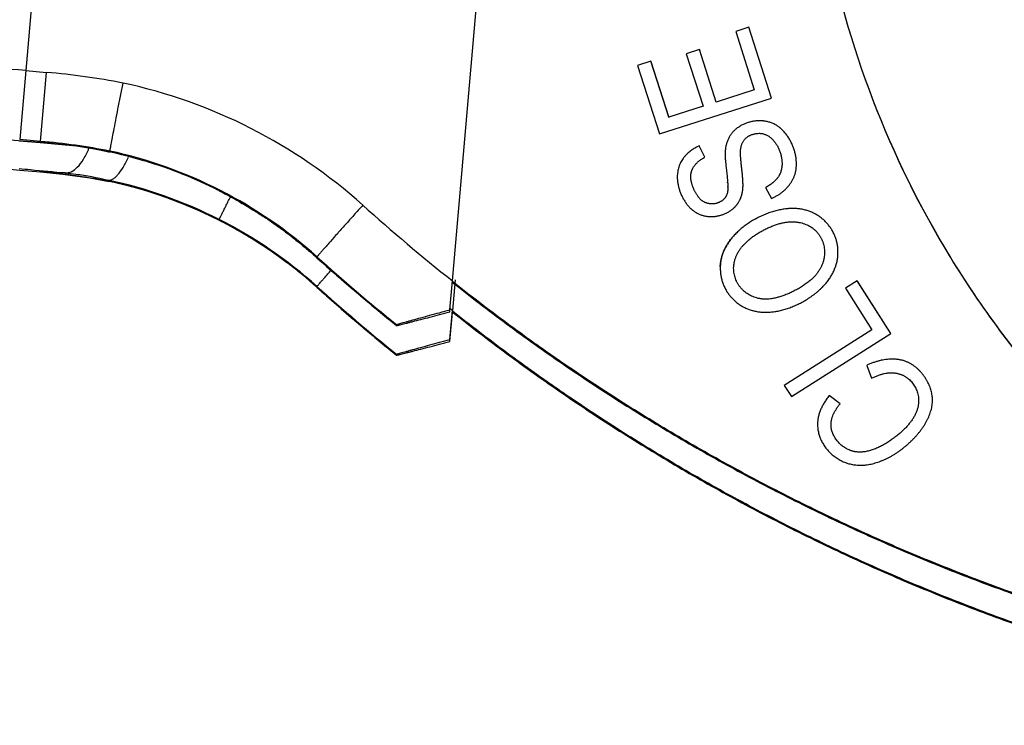
# Model space of a CAD drawing. Units: millimetres. Extents: x 849 to 1443, y 588 to 1008.
# Drawn here: x 929 to 944, y 822 to 833 of the extents above; entities that cross this region are included whole.
import ezdxf

# ---------------------------------------------------------------- set-up
doc = ezdxf.new("R2010")
doc.units = ezdxf.units.MM
doc.header["$LTSCALE"] = 65.395
doc.header["$PDMODE"] = 3
doc.header["$PDSIZE"] = 8
doc.layers.get('Defpoints').update_dxf_attribs({"linetype": 'CONTINUOUS'})
doc.layers.add('Dim', color=3, linetype='CONTINUOUS', lineweight=15)
doc.layers.add('PRT0348_1_1_SOLIDLINE', color=7, linetype='CONTINUOUS')
doc.styles.add('Romans字体', font='romans.shx', dxfattribs={"width": 0.75})
doc.dimstyles.new('01', dxfattribs={"dimtxt": 8, "dimasz": 8, "dimexe": 1.2, "dimexo": 0.2, "dimgap": 0.5, "dimtad": 1, "dimdec": 1, "dimdsep": 46, "dimtxsty": 'Romans字体', "dimcen": 0, "dimclrd": 1, "dimclre": 6, "dimclrt": 4, "dimazin": 2, "dimtfac": 1, "dimtdec": 1, "dimtofl": 0, "dimtmove": 0, "dimatfit": 3, "dimfxl": 1, "dimtolj": 1, "dimtzin": 0, "dimarcsym": 0})

# ---------------------------------------------------------------- blocks, each defined once
blk = doc.blocks.new('*D4')
at = {"layer": 'Defpoints', "color": 0}
for p in [(910.987, 872.228), (931.988, 872.228), (910.987, 830.122)]:
    blk.add_point(p, dxfattribs=at)
at = {"layer": 'Dim', "color": 6, "lineweight": -2}
for p, q in [((910.987, 830.322), (910.987, 873.428)), ((931.988, 872.428), (931.988, 873.428))]:
    blk.add_line(p, q, dxfattribs=at)
at = {"layer": 'Dim', "color": 1, "lineweight": -2}
blk.add_line((923.988, 872.228), (918.987, 872.228), dxfattribs=at)
at = {"layer": 'Dim', "color": 1}
for points in [[(918.987, 873.561), (918.987, 870.894), (910.987, 872.228)], [(923.988, 873.561), (923.988, 870.894), (931.988, 872.228)]]:
    blk.add_solid(points, dxfattribs=at)
at = {"layer": 'Dim', "color": 4, "insert": (921.487, 876.728), "char_height": 8, "attachment_point": 5, "style": 'Romans字体'}
blk.add_mtext('\\A1;21', dxfattribs=at)

msp = doc.modelspace()

# ---------------------------------------------------------------- linework, layer by layer
at = {"layer": 'PRT0348_1_1_SOLIDLINE', "color": 7, "linetype": 'Continuous'}
for p, q in [((935.496, 828.872), (936.745, 843.154)), ((929.752, 841.059), (928.967, 832.089)), ((940.032, 832.751), (939.83, 832.686)), ((939.83, 832.686), (940.115, 831.795)), ((940.032, 832.748), (940.032, 832.751)), ((940.379, 831.667), (940.032, 832.751)), ((939.274, 832.411), (939.073, 832.347)), ((939.073, 832.347), (939.33, 831.544)), ((939.274, 832.411), (939.274, 832.409)), ((939.531, 831.608), (939.274, 832.411)), ((938.53, 832.233), (938.328, 832.168)), ((938.328, 832.168), (938.664, 831.119)), ((938.53, 832.233), (938.53, 832.23)), ((938.805, 831.375), (938.53, 832.233)), ((938.53, 832.23), (938.805, 831.373)), ((928.967, 832.089), (928.875, 831.034)), ((928.967, 832.089), (929.288, 832.061)), ((929.196, 831.006), (929.288, 832.061)), ((940.115, 831.795), (939.531, 831.608)), ((938.664, 831.119), (940.379, 831.667)), ((939.531, 831.608), (939.531, 831.605)), ((939.33, 831.544), (938.805, 831.375)), ((939.33, 831.544), (939.33, 831.541)), ((938.805, 831.375), (938.805, 831.373)), ((929.25, 830.982), (928.663, 831.03)), ((928.869, 831.013), (929.187, 830.987)), ((929.196, 831.006), (928.875, 831.034)), ((929.187, 830.987), (929.576, 830.954)), ((929.196, 831.006), (929.573, 830.955)), ((929.573, 830.955), (929.25, 830.982)), ((929.576, 830.954), (929.573, 830.955)), ((929.576, 830.954), (929.743, 830.937)), ((929.743, 830.937), (930.021, 830.892)), ((930.021, 830.892), (930.218, 830.85)), ((930.216, 830.851), (930.216, 830.851)), ((930.218, 830.85), (930.216, 830.85)), ((930.22, 830.85), (930.218, 830.85)), ((930.22, 830.85), (930.251, 830.842)), ((939.27, 830.937), (939.27, 830.934)), ((939.36, 830.764), (939.27, 830.937)), ((939.904, 830.828), (939.904, 830.844)), ((928.875, 830.568), (928.875, 830.568)), ((928.875, 830.568), (929.196, 830.54)), ((928.875, 830.568), (929.196, 830.54)), ((929.196, 830.54), (929.196, 830.54)), ((929.573, 830.525), (929.196, 830.54)), ((929.196, 830.54), (929.533, 830.505)), ((929.533, 830.505), (929.949, 830.446)), ((929.949, 830.446), (930.246, 830.394)), ((930.246, 830.394), (930.231, 830.397)), ((930.246, 830.394), (930.246, 830.394)), ((931.928, 830.25), (931.92, 830.254)), ((931.928, 830.25), (931.928, 830.25)), ((931.928, 830.25), (931.937, 830.245)), ((931.928, 830.25), (931.937, 830.245)), ((940.286, 830.299), (940.377, 830.131)), ((933.057, 829.532), (933.08, 829.515)), ((933.08, 829.515), (933.102, 829.497)), ((933.102, 829.497), (933.123, 829.48)), ((933.123, 829.48), (933.144, 829.463)), ((933.144, 829.463), (933.165, 829.447)), ((939.773, 829.53), (939.773, 829.527)), ((933.165, 829.447), (933.185, 829.43)), ((933.185, 829.43), (933.204, 829.414)), ((933.204, 829.414), (933.223, 829.399)), ((933.223, 829.399), (933.242, 829.383)), ((933.242, 829.383), (933.26, 829.368)), ((933.26, 829.368), (933.278, 829.353)), ((933.278, 829.353), (933.295, 829.338)), ((933.295, 829.338), (933.313, 829.323)), ((933.313, 829.323), (933.329, 829.309)), ((933.329, 829.309), (933.346, 829.295)), ((933.346, 829.295), (933.362, 829.281)), ((933.362, 829.281), (933.377, 829.267)), ((933.377, 829.267), (933.392, 829.254)), ((933.392, 829.254), (933.406, 829.242)), ((933.406, 829.242), (933.419, 829.23)), ((933.419, 829.23), (933.424, 829.226)), ((933.424, 829.239), (933.424, 829.226)), ((933.424, 829.226), (933.424, 829.226)), ((933.424, 829.226), (933.43, 829.22)), ((935.457, 828.427), (935.496, 828.872)), ((935.537, 828.89), (935.496, 828.419)), ((941.691, 828.872), (941.512, 828.758)), ((941.691, 828.869), (941.691, 828.872)), ((942.202, 828.068), (941.691, 828.872)), ((941.691, 828.869), (942.092, 828.237)), ((933.424, 828.773), (933.418, 828.778)), ((933.424, 828.773), (933.424, 828.786)), ((933.424, 828.773), (933.424, 828.773)), ((933.424, 828.773), (933.43, 828.767)), ((941.512, 828.758), (941.914, 828.124)), ((935.457, 828.397), (935.457, 828.427)), ((935.457, 827.974), (935.496, 828.419)), ((935.483, 828.429), (935.461, 828.446)), ((935.496, 828.419), (935.483, 828.429)), ((935.457, 827.944), (935.496, 828.387)), ((934.642, 828.202), (934.642, 828.188)), ((934.642, 828.188), (934.642, 828.188)), ((941.914, 828.124), (940.574, 827.273)), ((935.457, 827.944), (935.457, 827.974)), ((940.682, 827.103), (942.202, 828.068)), ((934.642, 827.749), (934.642, 827.736)), ((934.642, 827.736), (934.642, 827.736)), ((941.834, 827.579), (941.907, 827.382)), ((940.574, 827.273), (940.682, 827.103)), ((941.426, 826.991), (941.262, 827.116))]:
    msp.add_line(p, q, dxfattribs=at)
for points in [[(931.928, 830.25), (931.948, 830.24), (931.982, 830.222)], [(931.982, 830.222), (932.015, 830.205), (932.048, 830.188), (932.079, 830.171)], [(932.079, 830.171), (932.11, 830.154), (932.14, 830.138), (932.17, 830.121), (932.198, 830.105), (932.226, 830.089), (932.254, 830.073), (932.281, 830.058), (932.307, 830.043), (932.332, 830.028), (932.357, 830.013), (932.381, 829.998), (932.404, 829.984), (932.427, 829.97), (932.449, 829.956), (932.471, 829.943), (932.493, 829.929), (932.514, 829.916), (932.535, 829.903), (932.555, 829.889), (932.575, 829.876), (932.595, 829.863), (932.615, 829.85), (932.635, 829.837), (932.654, 829.824), (932.673, 829.812), (932.692, 829.799), (932.71, 829.786), (932.728, 829.774), (932.747, 829.761), (932.764, 829.749), (932.782, 829.736), (932.8, 829.724), (932.817, 829.712), (932.834, 829.699), (932.851, 829.687), (932.868, 829.675), (932.884, 829.663), (932.9, 829.652), (932.915, 829.64), (932.93, 829.63), (932.944, 829.619), (932.958, 829.609), (932.971, 829.599), (932.984, 829.589), (932.997, 829.579), (933.009, 829.569), (933.022, 829.56), (933.034, 829.551), (933.046, 829.542), (933.057, 829.532)]]:
    msp.add_lwpolyline(points, dxfattribs=at)
for centre, radius, start, end in [((880.602, 281.764), 552.446, 84.97751, 85.34132), ((928.31, 820.805), 11.299, 79.0484, 85.0335), ((928.783, 824.075), 8, 48.1034, 77.9267), ((928.299, 820.719), 10.326, 79.0784, 85.0144), ((929.242, 827.015), 3.954, 82.4939, 85.2082), ((929.16, 826.425), 4.55, 79.2404, 82.4418), ((929.033, 825.762), 5.224, 77.0541, 79.2283), ((928.968, 825.475), 5.519, 76.9291, 77.0649), ((928.818, 824.123), 6.871, 73.3269, 78.2541), ((928.783, 824.066), 6.95, 48.1031, 77.7683), ((974.882, 1356.733), 528.173, 264.73574, 265.00294), ((928.816, 824.121), 6.874, 68.1207, 73.3241), ((928.271, 819.944), 10.636, 84.455, 85.0093), ((928.289, 820.125), 10.454, 83.1535, 84.457), ((928.322, 820.397), 10.18, 80.9216, 83.1563), ((928.355, 820.609), 9.966, 79.1523, 80.9182), ((928.748, 823.542), 7.029, 63.0956, 77.8626), ((928.783, 823.6), 6.95, 48.168, 77.8459), ((928.789, 823.631), 6.918, 77.2979, 77.8452), ((928.779, 823.588), 6.962, 67.969, 77.2928), ((928.806, 824.098), 6.899, 63.1745, 68.1141), ((938.014, 830.258), 1.697, 3.6491, 4.1011), ((938.293, 830.308), 1.65, 3.1457, 3.6112), ((928.781, 824.049), 6.954, 58.1035, 63.0052), ((939.01, 830.303), 0.7, 0.0159, 0.8451), ((928.782, 823.599), 6.951, 60.9814, 67.9617), ((928.781, 824.051), 6.952, 53.1046, 58.1015), ((954.162, 852.365), 30.006, 228.1044, 231.5314), ((928.783, 823.613), 6.95, 48.1039, 63.091), ((928.787, 823.607), 6.941, 58.029, 60.9795), ((928.78, 824.049), 6.954, 48.1055, 53.1025), ((928.776, 823.591), 6.961, 48.1118, 58.0253), ((940.508, 828.922), 0.749, 138.2296, 139.7078), ((954.161, 852.355), 31.055, 228.1042, 231.056), ((954.161, 852.342), 31.055, 228.1042, 231.0407), ((954.159, 852.338), 31.05, 228.1193, 229.2713), ((954.161, 851.902), 31.055, 228.1042, 231.056), ((954.161, 851.889), 31.055, 228.1042, 231.0407), ((954.159, 851.885), 31.05, 228.1193, 229.2713), ((954.158, 852.338), 31.05, 229.2713, 229.63), ((954.158, 852.338), 31.05, 229.6301, 230.4755), ((954.158, 851.885), 31.05, 229.2713, 229.63), ((954.158, 852.338), 31.05, 230.4755, 231.0562), ((954.158, 851.885), 31.05, 229.6301, 230.4755), ((954.158, 851.885), 31.05, 230.4755, 231.0562)]:
    msp.add_arc(centre, radius, start, end, dxfattribs=at)
for points, knots in [([(954.081, 822.291), (953.192, 822.387), (951.425, 822.742), (948.92, 823.748), (946.639, 825.193), (944.658, 827.028), (943.045, 829.194), (941.853, 831.616), (941.121, 834.214), (940.956, 836.009), (940.956, 836.904)], [0, 0, 0, 0, 0.125004, 0.250003, 0.375003, 0.500003, 0.625001, 0.749999, 0.874997, 1, 1, 1, 1]), ([(940.956, 836.895), (940.956, 836), (941.121, 834.206), (941.853, 831.607), (943.045, 829.185), (944.658, 827.02), (946.639, 825.184), (948.92, 823.739), (951.425, 822.734), (953.192, 822.378), (954.081, 822.282)], [0, 0, 0, 0, 0.125003, 0.250001, 0.374999, 0.499997, 0.624997, 0.749997, 0.874996, 1, 1, 1, 1]), ([(930.255, 830.858), (930.255, 830.86), (930.257, 830.867), (930.259, 830.883), (930.265, 830.908), (930.271, 830.943), (930.28, 830.987), (930.294, 831.062), (930.316, 831.175), (930.346, 831.331), (930.38, 831.507), (930.417, 831.699), (930.443, 831.831), (930.456, 831.898)], [0, 0, 0, 0, 0.005619, 0.02072, 0.045172, 0.078752, 0.121105, 0.17185, 0.296449, 0.44777, 0.619927, 0.806485, 1, 1, 1, 1]), ([(940.76, 830.661), (940.76, 830.678), (940.759, 830.705), (940.755, 830.74), (940.75, 830.777), (940.741, 830.822), (940.725, 830.878), (940.709, 830.923), (940.694, 830.959), (940.681, 830.987), (940.668, 831.013), (940.653, 831.04), (940.637, 831.066), (940.62, 831.091), (940.603, 831.115), (940.584, 831.139), (940.564, 831.161), (940.547, 831.179), (940.533, 831.192), (940.522, 831.202), (940.511, 831.211), (940.5, 831.22), (940.488, 831.229), (940.473, 831.24), (940.453, 831.252), (940.428, 831.266), (940.403, 831.278), (940.377, 831.289), (940.351, 831.298), (940.324, 831.306), (940.297, 831.312), (940.274, 831.316), (940.255, 831.318), (940.237, 831.32), (940.214, 831.322), (940.176, 831.322), (940.139, 831.319), (940.102, 831.314), (940.075, 831.309), (940.048, 831.302), (940.021, 831.295), (939.995, 831.286), (939.97, 831.276), (939.945, 831.265), (939.921, 831.253), (939.898, 831.24), (939.876, 831.226), (939.855, 831.211), (939.834, 831.195), (939.815, 831.178), (939.797, 831.16), (939.78, 831.141), (939.764, 831.121), (939.749, 831.101), (939.736, 831.079), (939.724, 831.057), (939.713, 831.034), (939.703, 831.011), (939.695, 830.99), (939.69, 830.974), (939.687, 830.961), (939.683, 830.948), (939.68, 830.935), (939.678, 830.921), (939.675, 830.907), (939.673, 830.892), (939.672, 830.88), (939.671, 830.869), (939.67, 830.858), (939.669, 830.844), (939.668, 830.826), (939.668, 830.814), (939.668, 830.808)], [0, 0, 0, 0, 0.029353, 0.044394, 0.059664, 0.090842, 0.122811, 0.155494, 0.172083, 0.188822, 0.205673, 0.22259, 0.239527, 0.256444, 0.2733, 0.290062, 0.3067, 0.323189, 0.331374, 0.339516, 0.347614, 0.35567, 0.363686, 0.371667, 0.387532, 0.403293, 0.418973, 0.434593, 0.450174, 0.465733, 0.481288, 0.496853, 0.504645, 0.512445, 0.528065, 0.543711, 0.575023, 0.590669, 0.606278, 0.62183, 0.637301, 0.652667, 0.667904, 0.682995, 0.697944, 0.712755, 0.727436, 0.741995, 0.756443, 0.770794, 0.785064, 0.799272, 0.813441, 0.827595, 0.841755, 0.855937, 0.870152, 0.884406, 0.898734, 0.905983, 0.91333, 0.920807, 0.928446, 0.93628, 0.944342, 0.952664, 0.96128, 0.965708, 0.970226, 0.979582, 0.989467, 1, 1, 1, 1]), ([(939.904, 830.844), (939.904, 830.853), (939.905, 830.869), (939.907, 830.893), (939.911, 830.916), (939.916, 830.937), (939.922, 830.957), (939.93, 830.976), (939.938, 830.994), (939.948, 831.011), (939.959, 831.026), (939.972, 831.041), (939.985, 831.055), (940, 831.067), (940.016, 831.079), (940.029, 831.087), (940.041, 831.094), (940.052, 831.1), (940.068, 831.106), (940.086, 831.113), (940.106, 831.119), (940.126, 831.124), (940.153, 831.128), (940.18, 831.13), (940.207, 831.129), (940.228, 831.126), (940.248, 831.122), (940.268, 831.117), (940.288, 831.109), (940.308, 831.1), (940.327, 831.09), (940.346, 831.077), (940.364, 831.063), (940.376, 831.053), (940.382, 831.047)], [0, 0, 0, 0, 0.037642, 0.073426, 0.10753, 0.140153, 0.171512, 0.201843, 0.231398, 0.26044, 0.289222, 0.317897, 0.346571, 0.375334, 0.40426, 0.43341, 0.448086, 0.462835, 0.492559, 0.522601, 0.552914, 0.58343, 0.614087, 0.675594, 0.706418, 0.737268, 0.768183, 0.799309, 0.830818, 0.862885, 0.895676, 0.929357, 0.964082, 1, 1, 1, 1]), ([(940.382, 831.047), (940.388, 831.042), (940.4, 831.03), (940.416, 831.011), (940.432, 830.991), (940.447, 830.97), (940.461, 830.948), (940.474, 830.925), (940.486, 830.901), (940.497, 830.876), (940.507, 830.851), (940.515, 830.825), (940.522, 830.799), (940.528, 830.773), (940.533, 830.746), (940.536, 830.72), (940.538, 830.693), (940.539, 830.676), (940.539, 830.668)], [0, 0, 0, 0, 0.057907, 0.117072, 0.17739, 0.238738, 0.300985, 0.363994, 0.427625, 0.491738, 0.556193, 0.620807, 0.685375, 0.749685, 0.813518, 0.876656, 0.938886, 1, 1, 1, 1]), ([(929.573, 830.525), (929.603, 830.523), (929.673, 830.539), (929.77, 830.615), (929.861, 830.739), (929.912, 830.842), (929.935, 830.9)], [0, 0, 0, 0, 0.165106, 0.377119, 0.656266, 1, 1, 1, 1]), ([(930.216, 830.851), (930.22, 830.851), (930.234, 830.852), (930.247, 830.855), (930.256, 830.858)], [0, 0, 0, 0, 0.310649, 1, 1, 1, 1]), ([(939.27, 830.937), (939.257, 830.931), (939.233, 830.919), (939.197, 830.899), (939.169, 830.881), (939.147, 830.865), (939.126, 830.849), (939.102, 830.829), (939.078, 830.807), (939.061, 830.788), (939.049, 830.774), (939.037, 830.759), (939.022, 830.74), (939.005, 830.714), (938.987, 830.682), (938.972, 830.648), (938.959, 830.614), (938.949, 830.578), (938.942, 830.54), (938.937, 830.502), (938.936, 830.476), (938.936, 830.463)], [0, 0, 0, 0, 0.067856, 0.134423, 0.199761, 0.231996, 0.263953, 0.327075, 0.389245, 0.420018, 0.450605, 0.481026, 0.511302, 0.571513, 0.631465, 0.691396, 0.751559, 0.812223, 0.873666, 0.936177, 1, 1, 1, 1]), ([(939.94, 830.412), (939.939, 830.422), (939.938, 830.442), (939.935, 830.472), (939.932, 830.503), (939.929, 830.534), (939.926, 830.566), (939.923, 830.597), (939.919, 830.627), (939.916, 830.657), (939.913, 830.685), (939.911, 830.708), (939.909, 830.725), (939.908, 830.741), (939.906, 830.759), (939.905, 830.779), (939.904, 830.797), (939.904, 830.813), (939.903, 830.823), (939.903, 830.828)], [0, 0, 0, 0, 0.069715, 0.1424, 0.217143, 0.293026, 0.369127, 0.444548, 0.51845, 0.589999, 0.658364, 0.722712, 0.753122, 0.782216, 0.836186, 0.884665, 0.927937, 0.966286, 1, 1, 1, 1]), ([(930.225, 830.414), (930.236, 830.412), (930.261, 830.412), (930.298, 830.427), (930.337, 830.455), (930.395, 830.512), (930.466, 830.616), (930.516, 830.71), (930.541, 830.764)], [0, 0, 0, 0, 0.067748, 0.14601, 0.24066, 0.354389, 0.640283, 1, 1, 1, 1]), ([(939.143, 830.467), (939.143, 830.475), (939.144, 830.486), (939.145, 830.502), (939.147, 830.513), (939.149, 830.524), (939.152, 830.534), (939.154, 830.545), (939.158, 830.556), (939.161, 830.566), (939.166, 830.576), (939.17, 830.586), (939.177, 830.599), (939.186, 830.616), (939.199, 830.634), (939.214, 830.653), (939.23, 830.67), (939.247, 830.688), (939.267, 830.704), (939.288, 830.72), (939.31, 830.736), (939.335, 830.751), (939.352, 830.76), (939.36, 830.764)], [0, 0, 0, 0, 0.060217, 0.089614, 0.118633, 0.147349, 0.175835, 0.204164, 0.232407, 0.260632, 0.288903, 0.317268, 0.345771, 0.403341, 0.461945, 0.521888, 0.583454, 0.646904, 0.712477, 0.780389, 0.850834, 0.923986, 1, 1, 1, 1]), ([(939.668, 830.808), (939.668, 830.801), (939.668, 830.786), (939.669, 830.767), (939.67, 830.751), (939.671, 830.738), (939.672, 830.724), (939.673, 830.715), (939.673, 830.71)], [0, 0, 0, 0, 0.219835, 0.458093, 0.584953, 0.717402, 0.855758, 1, 1, 1, 1]), ([(939.673, 830.71), (939.674, 830.704), (939.675, 830.692), (939.677, 830.673), (939.679, 830.653), (939.682, 830.625), (939.685, 830.59), (939.69, 830.547), (939.695, 830.504), (939.699, 830.468), (939.702, 830.44), (939.704, 830.419), (939.706, 830.399), (939.707, 830.386), (939.707, 830.379)], [0, 0, 0, 0, 0.055612, 0.113479, 0.173317, 0.23484, 0.361794, 0.492042, 0.623285, 0.753219, 0.816979, 0.879551, 0.940653, 1, 1, 1, 1]), ([(940.539, 830.668), (940.539, 830.662), (940.539, 830.652), (940.538, 830.632), (940.535, 830.608), (940.53, 830.579), (940.523, 830.552), (940.514, 830.526), (940.503, 830.5), (940.49, 830.476), (940.478, 830.457), (940.467, 830.442), (940.458, 830.431), (940.449, 830.42), (940.436, 830.407), (940.419, 830.39), (940.397, 830.37), (940.372, 830.352), (940.345, 830.334), (940.317, 830.316), (940.297, 830.305), (940.286, 830.299)], [0, 0, 0, 0, 0.032513, 0.064559, 0.127216, 0.188214, 0.247894, 0.306605, 0.364704, 0.422546, 0.480481, 0.509594, 0.53886, 0.568347, 0.598125, 0.658811, 0.721439, 0.786474, 0.854336, 0.9254, 1, 1, 1, 1]), ([(940.644, 830.332), (940.649, 830.338), (940.658, 830.35), (940.671, 830.369), (940.684, 830.388), (940.695, 830.407), (940.705, 830.426), (940.715, 830.445), (940.723, 830.465), (940.731, 830.485), (940.738, 830.506), (940.744, 830.527), (940.749, 830.548), (940.753, 830.57), (940.756, 830.592), (940.758, 830.615), (940.759, 830.638), (940.76, 830.653), (940.76, 830.661)], [0, 0, 0, 0, 0.064688, 0.128364, 0.191165, 0.253233, 0.31472, 0.375784, 0.436585, 0.497293, 0.558078, 0.619112, 0.680571, 0.742627, 0.805451, 0.869213, 0.934056, 1, 1, 1, 1]), ([(928.867, 830.59), (928.925, 830.585), (929.16, 830.563), (929.395, 830.541), (929.573, 830.525)], [0, 0, 0, 0, 0.244661, 1, 1, 1, 1]), ([(929.573, 830.525), (929.627, 830.52), (929.846, 830.495), (930.064, 830.453), (930.225, 830.414)], [0, 0, 0, 0, 0.24615, 1, 1, 1, 1]), ([(930.225, 830.414), (930.227, 830.412), (930.233, 830.405), (930.24, 830.399), (930.246, 830.394)], [0, 0, 0, 0, 0.230455, 1, 1, 1, 1]), ([(938.936, 830.463), (938.936, 830.446), (938.937, 830.42), (938.941, 830.386), (938.945, 830.359), (938.95, 830.333), (938.957, 830.307), (938.964, 830.28), (938.975, 830.245), (938.988, 830.211), (939.003, 830.177), (939.015, 830.152), (939.028, 830.128), (939.042, 830.104), (939.057, 830.08), (939.073, 830.058), (939.09, 830.036), (939.107, 830.015), (939.122, 829.999), (939.135, 829.986), (939.144, 829.977), (939.154, 829.969), (939.164, 829.96), (939.174, 829.952), (939.188, 829.941), (939.205, 829.929), (939.227, 829.916), (939.249, 829.904), (939.271, 829.893), (939.294, 829.883), (939.318, 829.875), (939.342, 829.868), (939.366, 829.863), (939.386, 829.86), (939.403, 829.858), (939.419, 829.856), (939.44, 829.855), (939.465, 829.855), (939.49, 829.856), (939.515, 829.858), (939.54, 829.862), (939.573, 829.868), (939.605, 829.877), (939.637, 829.888), (939.66, 829.897), (939.683, 829.907), (939.705, 829.918), (939.726, 829.93), (939.746, 829.943), (939.766, 829.957), (939.785, 829.972), (939.803, 829.988), (939.817, 830.002), (939.828, 830.013), (939.836, 830.022), (939.843, 830.031), (939.851, 830.041), (939.858, 830.05), (939.867, 830.063), (939.877, 830.08), (939.887, 830.098), (939.894, 830.112), (939.898, 830.121), (939.901, 830.128), (939.905, 830.135), (939.908, 830.145), (939.913, 830.156), (939.917, 830.167), (939.921, 830.179), (939.924, 830.191), (939.927, 830.204), (939.93, 830.216), (939.933, 830.23), (939.935, 830.243), (939.937, 830.257), (939.939, 830.272), (939.94, 830.288), (939.942, 830.311), (939.942, 830.328), (939.942, 830.34)], [0, 0, 0, 0, 0.031155, 0.047021, 0.063062, 0.079262, 0.095608, 0.112082, 0.128667, 0.162091, 0.178897, 0.195726, 0.212544, 0.22932, 0.246023, 0.262625, 0.2791, 0.295428, 0.311589, 0.319603, 0.32757, 0.335491, 0.343364, 0.351192, 0.358978, 0.374432, 0.389752, 0.40496, 0.42008, 0.435132, 0.450139, 0.465122, 0.4801, 0.495095, 0.502606, 0.510127, 0.525199, 0.540313, 0.555462, 0.570638, 0.585829, 0.601021, 0.631338, 0.646436, 0.661466, 0.676413, 0.691273, 0.706045, 0.720728, 0.735328, 0.74985, 0.764303, 0.778701, 0.785884, 0.793061, 0.800232, 0.807402, 0.814572, 0.821745, 0.836102, 0.850484, 0.857687, 0.864896, 0.868503, 0.872112, 0.879348, 0.886628, 0.89398, 0.901431, 0.909009, 0.916742, 0.92466, 0.932791, 0.941165, 0.949816, 0.958814, 0.968245, 0.978196, 1, 1, 1, 1]), ([(939.71, 830.303), (939.71, 830.296), (939.71, 830.281), (939.709, 830.261), (939.707, 830.243), (939.704, 830.226), (939.701, 830.211), (939.697, 830.197), (939.692, 830.185), (939.687, 830.173), (939.681, 830.162), (939.675, 830.152), (939.668, 830.143), (939.661, 830.134), (939.654, 830.127), (939.649, 830.122), (939.645, 830.118), (939.64, 830.114), (939.634, 830.109), (939.626, 830.102), (939.616, 830.095), (939.605, 830.088), (939.594, 830.082), (939.583, 830.076), (939.573, 830.071), (939.565, 830.068), (939.557, 830.065), (939.547, 830.061), (939.531, 830.056), (939.51, 830.052), (939.485, 830.049), (939.464, 830.048), (939.447, 830.049), (939.434, 830.051), (939.421, 830.053), (939.408, 830.055), (939.396, 830.059), (939.383, 830.063), (939.371, 830.068), (939.358, 830.073), (939.346, 830.08), (939.334, 830.087), (939.322, 830.094), (939.31, 830.103), (939.298, 830.113), (939.287, 830.123), (939.276, 830.135), (939.267, 830.145), (939.26, 830.154), (939.252, 830.163), (939.243, 830.176), (939.233, 830.191), (939.223, 830.208), (939.214, 830.225), (939.204, 830.242), (939.196, 830.261), (939.187, 830.279), (939.18, 830.298), (939.173, 830.317), (939.166, 830.337), (939.16, 830.356), (939.155, 830.375), (939.151, 830.394), (939.148, 830.41), (939.146, 830.422), (939.145, 830.431), (939.144, 830.44), (939.144, 830.452), (939.143, 830.461), (939.143, 830.467)], [0, 0, 0, 0, 0.022776, 0.043441, 0.062227, 0.079371, 0.095113, 0.109692, 0.123345, 0.136287, 0.148688, 0.160706, 0.172496, 0.184205, 0.195969, 0.201911, 0.207914, 0.213987, 0.220134, 0.23262, 0.245324, 0.258195, 0.271185, 0.284245, 0.297331, 0.30387, 0.310402, 0.323445, 0.336468, 0.362475, 0.388496, 0.414608, 0.42773, 0.44091, 0.454162, 0.467502, 0.480945, 0.49451, 0.508216, 0.522083, 0.536138, 0.550432, 0.565022, 0.579974, 0.595354, 0.611231, 0.627676, 0.644762, 0.653569, 0.662554, 0.681025, 0.700103, 0.719707, 0.739755, 0.76016, 0.780832, 0.801682, 0.822619, 0.84355, 0.864378, 0.88501, 0.905354, 0.925324, 0.944836, 0.954397, 0.963816, 0.973085, 0.9822, 1, 1, 1, 1]), ([(939.708, 830.366), (939.708, 830.361), (939.709, 830.352), (939.709, 830.339), (939.71, 830.326), (939.71, 830.317), (939.71, 830.313)], [0, 0, 0, 0, 0.263452, 0.518404, 0.764151, 1, 1, 1, 1]), ([(939.942, 830.34), (939.942, 830.349), (939.942, 830.369), (939.941, 830.389), (939.94, 830.399)], [0, 0, 0, 0, 0.476402, 1, 1, 1, 1]), ([(940.377, 830.131), (940.391, 830.137), (940.418, 830.15), (940.456, 830.17), (940.493, 830.193), (940.527, 830.217), (940.559, 830.244), (940.59, 830.271), (940.618, 830.301), (940.636, 830.322), (940.644, 830.332)], [0, 0, 0, 0, 0.132338, 0.261665, 0.388413, 0.513037, 0.636012, 0.75783, 0.87899, 1, 1, 1, 1]), ([(931.928, 829.81), (931.928, 829.811), (931.929, 829.813), (931.931, 829.818), (931.935, 829.825), (931.94, 829.836), (931.946, 829.849), (931.957, 829.872), (931.974, 829.907), (931.999, 829.956), (932.028, 830.015), (932.063, 830.083), (932.087, 830.131), (932.1, 830.157)], [0, 0, 0, 0, 0.00531, 0.018786, 0.040381, 0.070033, 0.107678, 0.153221, 0.267316, 0.410902, 0.582316, 0.77944, 1, 1, 1, 1]), ([(934.125, 830.029), (934.079, 829.979), (933.99, 829.879), (933.86, 829.734), (933.74, 829.599), (933.649, 829.497), (933.585, 829.424), (933.544, 829.378), (933.508, 829.338), (933.479, 829.304), (933.459, 829.28), (933.445, 829.265), (933.438, 829.256), (933.432, 829.249), (933.427, 829.244), (933.425, 829.241), (933.424, 829.239), (933.424, 829.239)], [0, 0, 0, 0, 0.193879, 0.380705, 0.553022, 0.704388, 0.770326, 0.828916, 0.879585, 0.921836, 0.955292, 0.968607, 0.979598, 0.988246, 0.994537, 0.998457, 1, 1, 1, 1]), ([(941.395, 829.309), (941.395, 829.328), (941.394, 829.366), (941.387, 829.423), (941.375, 829.479), (941.361, 829.524), (941.347, 829.56), (941.336, 829.586), (941.323, 829.612), (941.309, 829.638), (941.294, 829.663), (941.273, 829.695), (941.244, 829.734), (941.204, 829.778), (941.168, 829.812), (941.137, 829.837), (941.113, 829.855), (941.088, 829.871), (941.067, 829.884), (941.049, 829.894), (941.031, 829.904), (941.009, 829.915), (940.98, 829.927), (940.952, 829.938), (940.922, 829.948), (940.892, 829.956), (940.861, 829.964), (940.829, 829.97), (940.797, 829.974), (940.764, 829.977), (940.73, 829.979), (940.696, 829.98), (940.668, 829.979), (940.645, 829.978), (940.627, 829.976), (940.609, 829.975), (940.585, 829.972), (940.555, 829.968), (940.519, 829.961), (940.483, 829.954), (940.446, 829.945), (940.41, 829.935), (940.373, 829.923), (940.336, 829.911), (940.3, 829.897), (940.264, 829.882), (940.228, 829.866), (940.192, 829.85), (940.157, 829.832), (940.123, 829.813), (940.089, 829.794), (940.056, 829.773), (940.023, 829.752), (939.991, 829.73), (939.96, 829.707), (939.93, 829.684), (939.901, 829.659), (939.873, 829.635), (939.846, 829.609), (939.82, 829.583), (939.796, 829.557), (939.78, 829.539), (939.773, 829.53)], [0, 0, 0, 0, 0.026605, 0.053236, 0.079919, 0.106683, 0.120108, 0.133568, 0.147067, 0.160612, 0.174204, 0.187843, 0.215248, 0.242829, 0.270585, 0.284536, 0.298536, 0.31259, 0.326703, 0.333784, 0.340882, 0.355138, 0.369488, 0.383948, 0.398535, 0.413264, 0.42815, 0.443211, 0.458461, 0.473917, 0.489592, 0.505503, 0.521665, 0.529845, 0.538094, 0.54641, 0.554793, 0.571751, 0.588952, 0.606378, 0.624009, 0.641822, 0.659795, 0.677904, 0.696124, 0.714431, 0.732797, 0.751197, 0.769606, 0.787996, 0.806348, 0.824639, 0.842851, 0.860962, 0.878952, 0.896803, 0.914495, 0.932011, 0.949335, 0.96645, 0.983342, 1, 1, 1, 1]), ([(939.949, 829.42), (939.956, 829.427), (939.968, 829.441), (939.996, 829.468), (940.025, 829.495), (940.056, 829.52), (940.081, 829.539), (940.107, 829.558), (940.133, 829.576), (940.161, 829.594), (940.19, 829.612), (940.219, 829.628), (940.248, 829.645), (940.278, 829.66), (940.307, 829.674), (940.337, 829.688), (940.367, 829.701), (940.397, 829.713), (940.426, 829.724), (940.455, 829.734), (940.484, 829.743), (940.513, 829.751), (940.541, 829.758), (940.569, 829.763), (940.596, 829.768), (940.623, 829.772), (940.649, 829.774), (940.675, 829.776), (940.7, 829.776), (940.725, 829.775), (940.75, 829.773), (940.774, 829.771), (940.79, 829.768), (940.798, 829.767)], [0, 0, 0, 0, 0.02958, 0.059707, 0.121827, 0.153947, 0.186846, 0.220539, 0.254896, 0.289752, 0.324939, 0.360286, 0.395622, 0.430783, 0.465673, 0.500229, 0.534388, 0.568089, 0.60127, 0.633875, 0.665844, 0.697123, 0.727662, 0.757424, 0.786448, 0.814796, 0.842534, 0.86973, 0.896452, 0.922769, 0.948753, 0.974473, 1, 1, 1, 1]), ([(940.798, 829.767), (940.813, 829.764), (940.841, 829.758), (940.883, 829.745), (940.923, 829.728), (940.96, 829.709), (940.995, 829.687), (941.022, 829.667), (941.043, 829.649), (941.057, 829.635), (941.071, 829.621), (941.084, 829.606), (941.097, 829.591), (941.108, 829.575), (941.119, 829.558), (941.13, 829.541), (941.139, 829.524), (941.151, 829.5), (941.163, 829.47), (941.175, 829.431), (941.183, 829.392), (941.188, 829.352), (941.19, 829.324), (941.19, 829.311)], [0, 0, 0, 0, 0.068521, 0.135271, 0.200486, 0.264393, 0.327206, 0.389131, 0.419831, 0.450382, 0.480809, 0.511136, 0.541385, 0.571582, 0.601748, 0.631908, 0.662086, 0.692304, 0.75292, 0.813894, 0.875332, 0.937336, 1, 1, 1, 1]), ([(939.773, 829.53), (939.758, 829.512), (939.731, 829.477), (939.701, 829.431), (939.679, 829.393), (939.664, 829.365), (939.651, 829.336), (939.639, 829.308), (939.628, 829.279), (939.619, 829.249), (939.611, 829.22), (939.605, 829.19), (939.6, 829.165), (939.598, 829.145), (939.596, 829.125), (939.594, 829.1), (939.594, 829.079), (939.594, 829.069)], [0, 0, 0, 0, 0.134315, 0.264784, 0.328742, 0.391932, 0.454428, 0.516309, 0.57766, 0.638569, 0.69913, 0.759442, 0.819606, 0.849668, 0.879731, 0.93986, 1, 1, 1, 1]), ([(939.594, 829.093), (939.594, 829.102), (939.596, 829.121), (939.599, 829.15), (939.603, 829.178), (939.609, 829.206), (939.615, 829.234), (939.624, 829.262), (939.633, 829.29), (939.644, 829.317), (939.656, 829.345), (939.669, 829.371), (939.683, 829.398), (939.704, 829.434), (939.733, 829.477), (939.759, 829.511), (939.773, 829.527)], [0, 0, 0, 0, 0.060003, 0.119995, 0.180009, 0.240132, 0.300456, 0.361071, 0.422062, 0.483512, 0.545497, 0.608092, 0.671365, 0.735381, 0.865863, 1, 1, 1, 1]), ([(939.799, 829.064), (939.799, 829.071), (939.799, 829.086), (939.801, 829.108), (939.804, 829.131), (939.808, 829.153), (939.813, 829.175), (939.819, 829.197), (939.826, 829.218), (939.837, 829.247), (939.853, 829.283), (939.877, 829.325), (939.905, 829.366), (939.926, 829.393), (939.937, 829.406)], [0, 0, 0, 0, 0.058862, 0.117927, 0.17722, 0.23678, 0.296691, 0.357043, 0.417919, 0.479398, 0.604409, 0.732598, 0.864357, 1, 1, 1, 1]), ([(941.19, 829.311), (941.19, 829.296), (941.188, 829.266), (941.183, 829.229), (941.177, 829.199), (941.171, 829.176), (941.165, 829.154), (941.157, 829.132), (941.148, 829.11), (941.138, 829.088), (941.127, 829.066), (941.115, 829.044), (941.101, 829.023), (941.087, 829.002), (941.071, 828.981), (941.06, 828.967), (941.055, 828.961)], [0, 0, 0, 0, 0.116416, 0.23456, 0.294375, 0.354722, 0.415641, 0.477174, 0.539367, 0.602273, 0.665977, 0.73058, 0.79618, 0.862882, 0.930787, 1, 1, 1, 1]), ([(941.212, 828.837), (941.227, 828.855), (941.255, 828.891), (941.286, 828.938), (941.308, 828.976), (941.323, 829.005), (941.337, 829.034), (941.349, 829.064), (941.36, 829.094), (941.369, 829.124), (941.377, 829.155), (941.384, 829.185), (941.389, 829.216), (941.393, 829.247), (941.395, 829.278), (941.395, 829.299), (941.395, 829.309)], [0, 0, 0, 0, 0.133427, 0.263407, 0.327257, 0.390421, 0.452963, 0.514951, 0.576458, 0.637559, 0.698333, 0.758862, 0.819231, 0.87952, 0.93977, 1, 1, 1, 1]), ([(933.424, 828.786), (933.424, 828.786), (933.425, 828.788), (933.428, 828.792), (933.432, 828.797), (933.438, 828.804), (933.446, 828.814), (933.46, 828.83), (933.482, 828.855), (933.513, 828.89), (933.55, 828.932), (933.593, 828.981), (933.624, 829.015), (933.64, 829.034)], [0, 0, 0, 0, 0.005206, 0.018476, 0.039795, 0.069111, 0.106371, 0.15151, 0.264873, 0.407952, 0.579403, 0.777422, 1, 1, 1, 1]), ([(939.594, 829.069), (939.594, 829.049), (939.595, 829.01), (939.603, 828.951), (939.616, 828.893), (939.63, 828.846), (939.644, 828.81), (939.656, 828.783), (939.668, 828.757), (939.682, 828.731), (939.697, 828.706), (939.712, 828.682), (939.729, 828.659), (939.747, 828.637), (939.765, 828.615), (939.785, 828.594), (939.805, 828.575), (939.826, 828.556), (939.848, 828.537), (939.879, 828.515), (939.919, 828.488), (939.961, 828.466), (939.997, 828.45), (940.024, 828.439), (940.051, 828.429), (940.08, 828.42), (940.109, 828.412), (940.138, 828.406), (940.168, 828.4), (940.199, 828.396), (940.23, 828.393), (940.261, 828.392), (940.293, 828.391), (940.337, 828.392), (940.393, 828.397), (940.45, 828.405), (940.496, 828.414), (940.531, 828.423), (940.567, 828.432), (940.603, 828.443), (940.639, 828.455), (940.675, 828.468), (940.712, 828.483), (940.748, 828.498), (940.785, 828.515), (940.821, 828.533), (940.857, 828.552), (940.893, 828.573), (940.928, 828.594), (940.963, 828.617), (940.997, 828.64), (941.031, 828.665), (941.064, 828.691), (941.095, 828.718), (941.126, 828.746), (941.166, 828.785), (941.194, 828.816), (941.212, 828.837)], [0, 0, 0, 0, 0.027795, 0.055562, 0.083254, 0.110813, 0.124526, 0.138183, 0.151776, 0.165301, 0.178765, 0.192178, 0.205551, 0.218894, 0.232216, 0.245527, 0.258836, 0.272151, 0.285483, 0.29884, 0.325659, 0.352685, 0.366303, 0.38, 0.393787, 0.407673, 0.421668, 0.435783, 0.450031, 0.46443, 0.479004, 0.493772, 0.508755, 0.523972, 0.555184, 0.587559, 0.604227, 0.621218, 0.638515, 0.656102, 0.67396, 0.69207, 0.710414, 0.728975, 0.747733, 0.766672, 0.785773, 0.805019, 0.824381, 0.843832, 0.863348, 0.882902, 0.902475, 0.922045, 0.941597, 0.961114, 1, 1, 1, 1]), ([(940.176, 828.604), (940.161, 828.608), (940.134, 828.616), (940.093, 828.631), (940.055, 828.648), (940.02, 828.668), (939.992, 828.687), (939.971, 828.703), (939.956, 828.716), (939.941, 828.729), (939.927, 828.743), (939.914, 828.757), (939.902, 828.772), (939.89, 828.787), (939.878, 828.803), (939.868, 828.819), (939.858, 828.836), (939.849, 828.853), (939.838, 828.877), (939.825, 828.907), (939.814, 828.945), (939.805, 828.984), (939.8, 829.024), (939.799, 829.051), (939.799, 829.064)], [0, 0, 0, 0, 0.06841, 0.134992, 0.199965, 0.263557, 0.326, 0.356873, 0.387549, 0.418059, 0.448434, 0.478707, 0.508907, 0.539068, 0.569222, 0.599399, 0.629634, 0.659957, 0.690391, 0.751573, 0.813156, 0.875101, 0.937384, 1, 1, 1, 1]), ([(935.489, 828.855), (935.763, 828.637), (936.18, 828.317), (936.747, 827.906), (937.177, 827.605), (937.613, 827.311), (938.053, 827.026), (938.499, 826.748), (938.949, 826.477), (939.404, 826.215), (939.863, 825.961), (940.327, 825.715), (940.795, 825.477), (941.267, 825.247), (941.902, 824.952), (942.544, 824.673), (943.194, 824.412), (943.847, 824.162), (944.508, 823.929), (945.174, 823.713), (945.676, 823.56), (946.181, 823.416), (946.688, 823.281), (947.198, 823.155), (947.71, 823.038), (948.224, 822.929), (948.911, 822.797), (949.775, 822.654), (950.469, 822.564), (950.817, 822.525)], [0, 0, 0, 0, 0.062508, 0.093765, 0.12502, 0.156272, 0.187523, 0.218772, 0.250021, 0.281269, 0.312516, 0.343765, 0.375014, 0.406264, 0.437514, 0.500011, 0.531261, 0.56251, 0.625004, 0.656252, 0.687501, 0.718751, 0.750003, 0.781257, 0.812513, 0.84377, 0.875026, 0.937525, 1, 1, 1, 1]), ([(950.817, 822.538), (950.469, 822.577), (949.775, 822.667), (948.912, 822.81), (948.225, 822.942), (947.712, 823.05), (947.2, 823.168), (946.69, 823.294), (946.183, 823.429), (945.679, 823.573), (945.176, 823.726), (944.677, 823.887), (944.181, 824.057), (943.687, 824.236), (943.197, 824.424), (942.548, 824.685), (941.906, 824.963), (941.272, 825.258), (940.8, 825.488), (940.332, 825.726), (939.868, 825.972), (939.409, 826.225), (938.954, 826.487), (938.504, 826.757), (938.059, 827.035), (937.618, 827.321), (937.256, 827.565), (936.968, 827.764), (936.682, 827.966), (936.186, 828.326), (935.77, 828.645), (935.496, 828.863)], [0, 0, 0, 0, 0.062474, 0.124974, 0.15623, 0.187487, 0.218743, 0.249997, 0.281248, 0.312498, 0.343747, 0.374995, 0.406243, 0.437491, 0.46874, 0.49999, 0.562487, 0.593737, 0.624987, 0.656236, 0.687484, 0.718732, 0.74998, 0.781228, 0.812477, 0.843728, 0.87498, 0.890608, 0.906236, 0.937492, 1, 1, 1, 1]), ([(941.055, 828.961), (941.048, 828.953), (941.038, 828.941), (941.023, 828.926), (941.012, 828.915), (941, 828.904), (940.988, 828.893), (940.976, 828.882), (940.959, 828.867), (940.937, 828.849), (940.909, 828.829), (940.88, 828.809), (940.851, 828.789), (940.82, 828.77), (940.79, 828.752), (940.758, 828.735), (940.727, 828.719), (940.695, 828.703), (940.663, 828.688), (940.631, 828.674), (940.6, 828.661), (940.569, 828.65), (940.538, 828.639), (940.507, 828.629), (940.477, 828.62), (940.448, 828.612), (940.42, 828.606), (940.392, 828.601), (940.357, 828.595), (940.323, 828.592), (940.29, 828.591), (940.266, 828.591), (940.242, 828.593), (940.22, 828.596), (940.197, 828.599), (940.183, 828.603), (940.176, 828.604)], [0, 0, 0, 0, 0.031388, 0.047369, 0.063551, 0.079941, 0.096543, 0.113348, 0.130345, 0.164863, 0.199993, 0.23562, 0.271624, 0.307879, 0.344253, 0.380611, 0.416827, 0.4528, 0.488437, 0.523641, 0.558319, 0.592374, 0.625714, 0.658244, 0.689874, 0.720514, 0.750084, 0.778582, 0.806081, 0.858382, 0.883359, 0.907666, 0.931391, 0.954627, 0.977465, 1, 1, 1, 1]), ([(934.642, 828.202), (934.642, 828.202), (934.644, 828.202), (934.646, 828.204), (934.652, 828.205), (934.659, 828.208), (934.669, 828.211), (934.685, 828.216), (934.711, 828.223), (934.747, 828.233), (934.789, 828.245), (934.838, 828.259), (934.913, 828.28), (935.018, 828.308), (935.155, 828.346), (935.303, 828.386), (935.405, 828.413), (935.457, 828.427)], [0, 0, 0, 0, 0.00149, 0.005549, 0.012188, 0.021383, 0.033086, 0.047239, 0.082636, 0.126942, 0.17945, 0.239401, 0.306034, 0.456409, 0.625141, 0.807622, 1, 1, 1, 1]), ([(935.489, 828.402), (935.763, 828.184), (936.18, 827.864), (936.747, 827.453), (937.177, 827.152), (937.613, 826.858), (938.053, 826.573), (938.499, 826.295), (938.949, 826.025), (939.404, 825.762), (939.863, 825.508), (940.327, 825.262), (940.795, 825.024), (941.267, 824.794), (941.902, 824.499), (942.544, 824.221), (943.194, 823.959), (943.847, 823.709), (944.508, 823.476), (945.174, 823.26), (945.676, 823.108), (946.181, 822.964), (946.688, 822.828), (947.198, 822.702), (947.71, 822.585), (948.224, 822.476), (948.911, 822.344), (949.775, 822.201), (950.469, 822.111), (950.817, 822.072)], [0, 0, 0, 0, 0.062508, 0.093765, 0.12502, 0.156272, 0.187523, 0.218772, 0.250021, 0.281269, 0.312516, 0.343765, 0.375014, 0.406264, 0.437514, 0.500011, 0.531261, 0.56251, 0.625004, 0.656252, 0.687501, 0.718751, 0.750003, 0.781257, 0.812513, 0.84377, 0.875026, 0.937525, 1, 1, 1, 1]), ([(950.817, 822.085), (950.469, 822.124), (949.775, 822.214), (948.912, 822.357), (948.225, 822.489), (947.712, 822.597), (947.2, 822.715), (946.69, 822.841), (946.183, 822.976), (945.679, 823.12), (945.176, 823.273), (944.677, 823.434), (944.181, 823.604), (943.687, 823.783), (943.197, 823.971), (942.548, 824.232), (941.906, 824.51), (941.272, 824.805), (940.8, 825.035), (940.332, 825.273), (939.868, 825.519), (939.409, 825.773), (938.954, 826.035), (938.504, 826.304), (938.059, 826.582), (937.618, 826.868), (937.256, 827.112), (936.968, 827.311), (936.682, 827.513), (936.186, 827.873), (935.77, 828.192), (935.496, 828.41)], [0, 0, 0, 0, 0.062474, 0.124974, 0.15623, 0.187487, 0.218743, 0.249997, 0.281248, 0.312498, 0.343747, 0.374995, 0.406243, 0.437491, 0.46874, 0.49999, 0.562487, 0.593737, 0.624987, 0.656236, 0.687484, 0.718732, 0.74998, 0.781228, 0.812477, 0.843728, 0.87498, 0.890608, 0.906236, 0.937492, 1, 1, 1, 1]), ([(934.642, 828.188), (934.642, 828.188), (934.644, 828.189), (934.647, 828.189), (934.653, 828.19), (934.661, 828.192), (934.67, 828.194), (934.687, 828.198), (934.713, 828.204), (934.749, 828.213), (934.792, 828.224), (934.84, 828.236), (934.915, 828.256), (935.02, 828.283), (935.156, 828.318), (935.303, 828.357), (935.405, 828.383), (935.457, 828.397)], [0, 0, 0, 0, 0.001677, 0.005914, 0.012715, 0.022056, 0.033886, 0.04815, 0.083712, 0.128115, 0.180655, 0.240584, 0.307149, 0.457293, 0.625726, 0.807898, 1, 1, 1, 1]), ([(934.642, 827.749), (934.642, 827.749), (934.644, 827.75), (934.646, 827.751), (934.652, 827.753), (934.659, 827.755), (934.669, 827.758), (934.685, 827.763), (934.711, 827.77), (934.747, 827.78), (934.789, 827.792), (934.838, 827.806), (934.913, 827.827), (935.018, 827.855), (935.155, 827.893), (935.303, 827.933), (935.405, 827.96), (935.457, 827.974)], [0, 0, 0, 0, 0.00149, 0.005549, 0.012188, 0.021383, 0.033086, 0.047239, 0.082636, 0.126942, 0.17945, 0.239401, 0.306034, 0.456409, 0.625141, 0.807622, 1, 1, 1, 1]), ([(934.642, 827.736), (934.642, 827.735), (934.644, 827.736), (934.647, 827.736), (934.653, 827.737), (934.661, 827.739), (934.67, 827.741), (934.687, 827.745), (934.713, 827.751), (934.749, 827.76), (934.792, 827.771), (934.84, 827.783), (934.915, 827.803), (935.02, 827.83), (935.156, 827.865), (935.303, 827.904), (935.405, 827.93), (935.457, 827.944)], [0, 0, 0, 0, 0.001677, 0.005914, 0.012715, 0.022056, 0.033886, 0.04815, 0.083712, 0.128115, 0.180655, 0.240584, 0.307149, 0.457293, 0.625726, 0.807898, 1, 1, 1, 1]), ([(942.841, 827.049), (942.841, 827.061), (942.84, 827.085), (942.836, 827.12), (942.83, 827.156), (942.821, 827.192), (942.81, 827.228), (942.799, 827.258), (942.788, 827.282), (942.777, 827.307), (942.761, 827.337), (942.739, 827.373), (942.716, 827.409), (942.69, 827.443), (942.663, 827.476), (942.634, 827.507), (942.608, 827.531), (942.586, 827.55), (942.57, 827.563), (942.553, 827.575), (942.538, 827.585), (942.527, 827.592), (942.515, 827.599), (942.5, 827.608), (942.482, 827.617), (942.463, 827.626), (942.444, 827.634), (942.425, 827.641), (942.406, 827.648), (942.386, 827.654), (942.366, 827.659), (942.346, 827.663), (942.325, 827.667), (942.304, 827.67), (942.283, 827.672), (942.254, 827.674), (942.217, 827.675), (942.173, 827.673), (942.127, 827.669), (942.08, 827.661), (942.032, 827.651), (941.984, 827.637), (941.934, 827.621), (941.884, 827.602), (941.851, 827.587), (941.834, 827.579)], [0, 0, 0, 0, 0.025928, 0.051915, 0.078174, 0.104919, 0.132363, 0.160699, 0.175209, 0.18992, 0.21986, 0.250356, 0.28124, 0.31235, 0.343533, 0.374658, 0.405614, 0.421001, 0.436314, 0.451545, 0.466691, 0.474231, 0.48175, 0.496736, 0.511671, 0.526577, 0.541475, 0.556384, 0.571324, 0.586314, 0.601373, 0.616516, 0.63176, 0.647121, 0.662614, 0.678254, 0.710032, 0.742573, 0.775986, 0.810373, 0.845828, 0.882439, 0.920289, 0.959453, 1, 1, 1, 1]), ([(941.907, 827.382), (941.916, 827.386), (941.932, 827.394), (941.958, 827.406), (941.983, 827.416), (942.007, 827.426), (942.032, 827.434), (942.063, 827.444), (942.102, 827.454), (942.14, 827.461), (942.17, 827.464), (942.192, 827.465), (942.214, 827.466), (942.235, 827.465), (942.256, 827.464), (942.269, 827.462), (942.276, 827.461)], [0, 0, 0, 0, 0.074328, 0.146743, 0.217302, 0.286063, 0.353092, 0.418458, 0.544484, 0.664829, 0.723119, 0.780284, 0.836434, 0.891688, 0.946167, 1, 1, 1, 1]), ([(942.276, 827.461), (942.282, 827.46), (942.295, 827.458), (942.313, 827.454), (942.331, 827.449), (942.348, 827.444), (942.366, 827.438), (942.382, 827.43), (942.399, 827.423), (942.414, 827.414), (942.43, 827.405), (942.445, 827.395), (942.459, 827.385), (942.478, 827.37), (942.501, 827.349), (942.525, 827.322), (942.548, 827.293), (942.568, 827.262), (942.586, 827.228), (942.601, 827.193), (942.613, 827.157), (942.623, 827.119), (942.627, 827.087), (942.629, 827.06), (942.629, 827.047), (942.629, 827.041)], [0, 0, 0, 0, 0.031541, 0.062762, 0.093704, 0.124408, 0.154913, 0.185256, 0.215476, 0.245608, 0.275688, 0.305748, 0.335823, 0.365943, 0.426423, 0.487431, 0.549176, 0.611744, 0.675031, 0.738932, 0.803375, 0.868331, 0.933833, 0.966826, 1, 1, 1, 1]), ([(941.262, 827.116), (941.248, 827.099), (941.227, 827.072), (941.202, 827.035), (941.179, 826.999), (941.153, 826.954), (941.132, 826.907), (941.118, 826.87), (941.108, 826.842), (941.1, 826.815), (941.094, 826.787), (941.089, 826.759), (941.086, 826.736), (941.084, 826.717), (941.083, 826.699), (941.083, 826.685), (941.083, 826.675)], [0, 0, 0, 0, 0.140394, 0.208452, 0.275152, 0.404719, 0.529711, 0.590723, 0.650867, 0.710251, 0.768989, 0.827204, 0.885023, 0.913829, 0.942586, 1, 1, 1, 1]), ([(941.083, 826.675), (941.083, 826.664), (941.083, 826.642), (941.086, 826.609), (941.091, 826.576), (941.098, 826.543), (941.107, 826.51), (941.118, 826.478), (941.131, 826.447), (941.145, 826.416), (941.162, 826.386), (941.18, 826.356), (941.199, 826.327), (941.221, 826.3), (941.244, 826.273), (941.277, 826.238), (941.312, 826.206), (941.35, 826.177), (941.39, 826.15), (941.432, 826.126), (941.476, 826.105), (941.504, 826.094), (941.527, 826.085), (941.55, 826.078), (941.579, 826.07), (941.615, 826.062), (941.652, 826.056), (941.689, 826.053), (941.727, 826.051), (941.765, 826.051), (941.804, 826.054), (941.843, 826.058), (941.883, 826.065), (941.924, 826.074), (941.964, 826.085), (942.006, 826.098), (942.047, 826.113), (942.089, 826.13), (942.13, 826.149), (942.172, 826.169), (942.213, 826.192), (942.254, 826.216), (942.295, 826.242), (942.335, 826.27), (942.375, 826.299), (942.414, 826.33), (942.452, 826.362), (942.49, 826.396), (942.526, 826.431), (942.561, 826.466), (942.594, 826.503), (942.626, 826.54), (942.656, 826.578), (942.684, 826.616), (942.711, 826.655), (942.735, 826.694), (942.756, 826.733), (942.776, 826.773), (942.793, 826.812), (942.807, 826.852), (942.819, 826.891), (942.829, 826.931), (942.836, 826.97), (942.84, 827.01), (942.841, 827.036), (942.841, 827.049)], [0, 0, 0, 0, 0.012815, 0.025628, 0.038454, 0.051309, 0.064204, 0.077153, 0.090164, 0.103248, 0.116413, 0.129668, 0.143019, 0.156474, 0.170029, 0.183671, 0.211157, 0.224984, 0.238849, 0.266643, 0.280567, 0.294501, 0.301472, 0.308448, 0.322434, 0.336493, 0.35066, 0.364969, 0.379454, 0.394148, 0.409082, 0.424289, 0.439796, 0.455635, 0.471826, 0.488369, 0.505251, 0.522458, 0.539974, 0.557781, 0.575858, 0.594184, 0.612738, 0.631497, 0.650439, 0.669533, 0.688725, 0.707957, 0.727172, 0.74631, 0.765315, 0.784133, 0.802708, 0.820991, 0.838933, 0.856501, 0.873696, 0.890528, 0.907011, 0.923163, 0.939008, 0.954576, 0.969901, 0.985027, 1, 1, 1, 1]), ([(942.629, 827.041), (942.629, 827.033), (942.629, 827.018), (942.627, 826.996), (942.624, 826.973), (942.62, 826.951), (942.615, 826.928), (942.606, 826.897), (942.591, 826.859), (942.574, 826.821), (942.557, 826.79), (942.543, 826.767), (942.528, 826.744), (942.512, 826.721), (942.495, 826.698), (942.476, 826.676), (942.457, 826.653), (942.436, 826.63), (942.415, 826.608), (942.392, 826.586), (942.369, 826.564), (942.344, 826.542), (942.319, 826.52), (942.293, 826.499), (942.271, 826.482), (942.253, 826.468), (942.234, 826.454), (942.211, 826.437), (942.182, 826.418), (942.152, 826.399), (942.122, 826.38), (942.092, 826.363), (942.061, 826.346), (942.03, 826.33), (941.998, 826.316), (941.967, 826.303), (941.935, 826.291), (941.904, 826.28), (941.872, 826.271), (941.84, 826.264), (941.809, 826.258), (941.783, 826.255), (941.762, 826.253), (941.741, 826.252), (941.715, 826.252), (941.69, 826.254), (941.669, 826.256), (941.654, 826.258), (941.639, 826.261), (941.624, 826.265), (941.609, 826.269), (941.59, 826.275), (941.556, 826.288), (941.519, 826.307), (941.484, 826.33), (941.458, 826.348), (941.434, 826.369), (941.404, 826.398), (941.376, 826.43), (941.353, 826.465), (941.336, 826.492), (941.322, 826.52), (941.311, 826.549), (941.301, 826.579), (941.295, 826.604), (941.292, 826.625), (941.29, 826.64), (941.289, 826.656), (941.289, 826.667), (941.289, 826.672)], [0, 0, 0, 0, 0.011367, 0.022841, 0.034446, 0.046205, 0.058142, 0.070278, 0.095222, 0.121193, 0.134608, 0.148327, 0.162363, 0.176727, 0.191414, 0.206418, 0.221733, 0.237348, 0.253255, 0.269443, 0.285898, 0.30261, 0.319564, 0.336748, 0.354146, 0.362921, 0.371745, 0.389518, 0.407418, 0.425394, 0.443399, 0.461387, 0.479314, 0.497138, 0.514822, 0.532331, 0.549634, 0.56671, 0.58355, 0.600154, 0.616529, 0.632689, 0.640697, 0.648661, 0.664475, 0.680176, 0.688002, 0.695822, 0.703645, 0.711479, 0.719333, 0.727208, 0.743024, 0.774901, 0.790965, 0.807086, 0.823247, 0.839429, 0.871769, 0.887912, 0.904012, 0.920061, 0.936058, 0.952016, 0.967961, 0.975943, 0.983938, 0.991954, 1, 1, 1, 1]), ([(941.289, 826.672), (941.289, 826.678), (941.289, 826.687), (941.29, 826.7), (941.291, 826.713), (941.294, 826.729), (941.297, 826.748), (941.302, 826.767), (941.31, 826.793), (941.32, 826.819), (941.332, 826.845), (941.343, 826.866), (941.354, 826.886), (941.366, 826.906), (941.379, 826.927), (941.394, 826.948), (941.409, 826.97), (941.42, 826.984), (941.426, 826.991)], [0, 0, 0, 0, 0.053203, 0.079955, 0.106831, 0.161054, 0.216086, 0.272125, 0.329361, 0.448078, 0.509901, 0.573547, 0.639139, 0.706795, 0.776618, 0.848703, 0.923137, 1, 1, 1, 1])]:
    msp.add_open_spline(points, degree=3, knots=knots, dxfattribs=at)

# ---------------------------------------------------------------- dimensions: what is measured, and where the dimension line sits
at = {"layer": 'Dim'}
dim = msp.add_linear_dim(base=(910.987, 872.228), p1=(931.988, 872.228), p2=(910.987, 830.122), dimstyle='01', dxfattribs=at)
dim.commit()
dim.dimension.update_dxf_attribs({"geometry": '*D4', "text_midpoint": (921.487, 876.728)})

doc.saveas('drawing.dxf')
